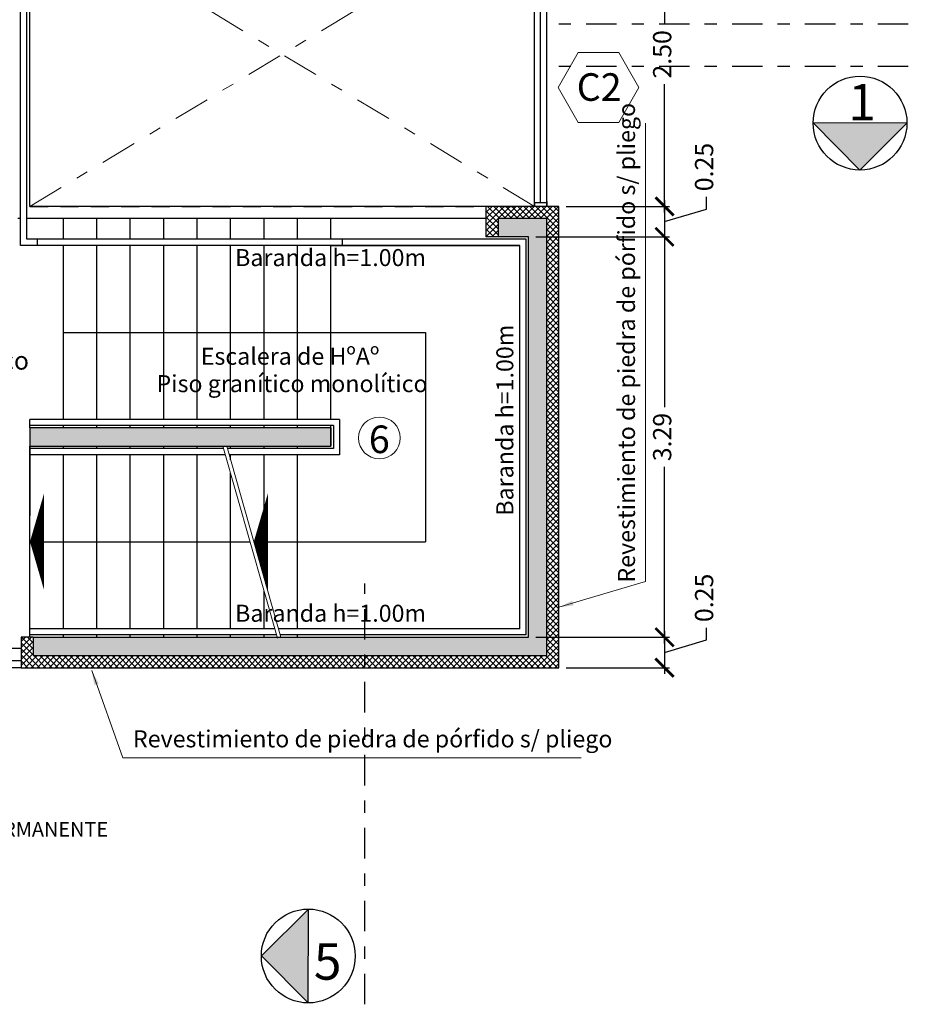
# Model space of a CAD drawing. Units: metres. Extents: x 4105 to 4937, y 2727 to 3346.
# Drawn here: x 4714 to 4721, y 3016 to 3024 of the extents above; entities that cross this region are included whole.
import ezdxf

# ---------------------------------------------------------------- set-up
doc = ezdxf.new("R2010")
doc.units = ezdxf.units.M
doc.header["$PDMODE"] = 3
doc.linetypes.add('DASHDOTX2', pattern=[2, 1, -0.5, 0, -0.5])
doc.linetypes.add('HIDDEN', pattern=[0.375, 0.25, -0.125])
for name, color, linetype in [('0-ROTULO', 1, 'Continuous'), ('Carpintería', 2, 'Continuous'), ('COTAS', 1, 'Continuous'), ('ejes', 4, 'DASHDOTX2'), ('HATCH HORMIGON', 1, 'Continuous'), ('Locales', 2, 'Continuous'), ('SOLIDO1', 8, 'Continuous'), ('texto', 1, 'Continuous'), ('VISTA02', 2, 'Continuous'), ('VISTA2', 2, 'Continuous'), ('vistas01', 1, 'Continuous'), ('vistas02', 2, 'Continuous'), ('vistas03', 3, 'Continuous')]:
    doc.layers.add(name, color=color, linetype=linetype)
doc.layers.add('c-texto', color=30, linetype='Continuous', lineweight=9)
doc.layers.add('hatch muro', color=1, linetype='Continuous', lineweight=5)
doc.styles.add('ARIAL', font='arial.ttf')
doc.styles.add('cota100', font='arial.ttf')
doc.styles.add('romans 100', font='arial.ttf', dxfattribs={"height": 0.15})
doc.dimstyles.new('COTA1-75', dxfattribs={"dimtxt": 0.15, "dimasz": 0.12, "dimexe": 0.15, "dimexo": 0.05, "dimgap": 0.08, "dimtad": 1, "dimzin": 1, "dimdsep": 46, "dimtxsty": 'ARIAL', "dimblk": 'ARCHTICK', "dimcen": 5, "dimclrd": 1, "dimclre": 1, "dimclrt": 1, "dimazin": 0, "dimtfac": 1, "dimtix": 1, "dimtmove": 2, "dimatfit": 3, "dimfxl": 0, "dimtolj": 1, "dimtzin": 0, "dimlwd": 15, "dimlwe": 9, "dimarcsym": 0})
doc.dimstyles.new('moon 1 100M', dxfattribs={"dimtxt": 0.15, "dimasz": 0.15, "dimexe": 0.04, "dimexo": 0.06, "dimgap": 0.05, "dimtad": 0, "dimzin": 1, "dimdsep": 46, "dimtxsty": 'romans 100', "dimblk": 'ARCHTICK', "dimcen": 0.2, "dimdle": 0.05, "dimclrd": 1, "dimclre": 2, "dimclrt": 2, "dimazin": 0, "dimtfac": 1, "dimtmove": 1, "dimatfit": 3, "dimldrblk": 'OPEN90', "dimfxl": 0, "dimarcsym": 0})

# ---------------------------------------------------------------- blocks, each defined once
blk = doc.blocks.new('_ArchTick')
at = {"color": 0, "linetype": 'ByBlock', "const_width": 0.15}
blk.add_lwpolyline([(-0.5, -0.5), (0.5, 0.5)], dxfattribs=at)
blk = doc.blocks.new('*D74')
at = {"layer": 'COTAS', "color": 1, "lineweight": -2}
for p, q in [((4718.8426, 3024.7853), (4718.8426, 3023.7311)), ((4718.8426, 3022.1853), (4718.8426, 3023.2395))]:
    blk.add_line(p, q, dxfattribs=at)
at = {"layer": 'COTAS', "color": 2, "lineweight": -2}
for p, q in [((4718.4415, 3024.7353), (4718.8826, 3024.7353)), ((4718.0337, 3022.2353), (4718.8826, 3022.2353))]:
    blk.add_line(p, q, dxfattribs=at)
at = {"layer": 'DEFPOINTS', "color": 0}
for p in [(4718.3815, 3024.7353), (4717.9737, 3022.2353), (4718.8426, 3022.2353)]:
    blk.add_point(p, dxfattribs=at)
at = {"layer": 'COTAS', "color": 1, "lineweight": -2, "xscale": 0.15, "yscale": 0.15, "zscale": 0.15}
for p, rotation in [((4718.8426, 3024.7353), 90), ((4718.8426, 3022.2353), 270)]:
    blk.add_blockref('_ArchTick', p, dxfattribs=dict(at, rotation=rotation))
at = {"layer": 'COTAS', "color": 2, "insert": (4718.8426, 3023.4853), "char_height": 0.15, "attachment_point": 5, "rotation": 90, "style": 'romans 100'}
blk.add_mtext('2.50', dxfattribs=at)
blk = doc.blocks.new('_Open90')
at = {"layer": '0-ROTULO', "color": 0, "lineweight": -2}
for p, q in [((0, 0), (-1, 0)), ((-0.5, 0.5), (0, 0)), ((0, 0), (-0.5, -0.5))]:
    blk.add_line(p, q, dxfattribs=at)
blk = doc.blocks.new('*D75')
at = {"layer": 'COTAS', "color": 1, "lineweight": -2}
for p, q in [((4718.8426, 3022.2853), (4718.8426, 3021.9353)), ((4719.1874, 3022.2137), (4719.1874, 3022.3137)), ((4718.8426, 3022.1103), (4719.1874, 3022.2137))]:
    blk.add_line(p, q, dxfattribs=at)
at = {"layer": 'COTAS', "color": 2, "lineweight": -2}
for p, q in [((4718.0337, 3022.2353), (4718.8826, 3022.2353)), ((4717.7837, 3021.9853), (4718.8826, 3021.9853))]:
    blk.add_line(p, q, dxfattribs=at)
at = {"layer": 'DEFPOINTS', "color": 0}
for p in [(4717.9737, 3022.2353), (4717.7237, 3021.9853), (4718.8426, 3021.9853)]:
    blk.add_point(p, dxfattribs=at)
at = {"layer": 'COTAS', "color": 1, "lineweight": -2, "xscale": 0.15, "yscale": 0.15, "zscale": 0.15}
for p, rotation in [((4718.8426, 3022.2353), 90), ((4718.8426, 3021.9853), 270)]:
    blk.add_blockref('_ArchTick', p, dxfattribs=dict(at, rotation=rotation))
at = {"layer": 'COTAS', "color": 2, "insert": (4719.1874, 3022.5591), "char_height": 0.15, "attachment_point": 5, "rotation": 90, "style": 'romans 100'}
blk.add_mtext('0.25', dxfattribs=at)
blk = doc.blocks.new('*D76')
at = {"layer": 'COTAS', "color": 1, "lineweight": -2}
for p, q in [((4718.8426, 3022.0353), (4718.8426, 3020.5842)), ((4718.8426, 3018.6432), (4718.8426, 3020.0943))]:
    blk.add_line(p, q, dxfattribs=at)
at = {"layer": 'COTAS', "color": 2, "lineweight": -2}
for p, q in [((4717.7837, 3021.9853), (4718.8826, 3021.9853)), ((4717.7837, 3018.6932), (4718.8826, 3018.6932))]:
    blk.add_line(p, q, dxfattribs=at)
at = {"layer": 'DEFPOINTS', "color": 0}
for p in [(4717.7237, 3021.9853), (4717.7237, 3018.6932), (4718.8426, 3018.6932)]:
    blk.add_point(p, dxfattribs=at)
at = {"layer": 'COTAS', "color": 1, "lineweight": -2, "xscale": 0.15, "yscale": 0.15, "zscale": 0.15}
for p, rotation in [((4718.8426, 3021.9853), 90), ((4718.8426, 3018.6932), 270)]:
    blk.add_blockref('_ArchTick', p, dxfattribs=dict(at, rotation=rotation))
at = {"layer": 'COTAS', "color": 2, "insert": (4718.8426, 3020.3393), "char_height": 0.15, "attachment_point": 5, "rotation": 90, "style": 'romans 100'}
blk.add_mtext('3.29', dxfattribs=at)
blk = doc.blocks.new('*D77')
at = {"layer": 'COTAS', "color": 1, "lineweight": -2}
for p, q in [((4719.1874, 3018.6716), (4719.1874, 3018.7716)), ((4718.8426, 3018.7432), (4718.8426, 3018.3932)), ((4718.8426, 3018.5682), (4719.1874, 3018.6716))]:
    blk.add_line(p, q, dxfattribs=at)
at = {"layer": 'COTAS', "color": 2, "lineweight": -2}
for p, q in [((4717.7837, 3018.6932), (4718.8826, 3018.6932)), ((4718.0337, 3018.4432), (4718.8826, 3018.4432))]:
    blk.add_line(p, q, dxfattribs=at)
at = {"layer": 'DEFPOINTS', "color": 0}
for p in [(4717.7237, 3018.6932), (4717.9737, 3018.4432), (4718.8426, 3018.4432)]:
    blk.add_point(p, dxfattribs=at)
at = {"layer": 'COTAS', "color": 1, "lineweight": -2, "xscale": 0.15, "yscale": 0.15, "zscale": 0.15}
for p, rotation in [((4718.8426, 3018.6932), 90), ((4718.8426, 3018.4432), 270)]:
    blk.add_blockref('_ArchTick', p, dxfattribs=dict(at, rotation=rotation))
at = {"layer": 'COTAS', "color": 2, "insert": (4719.1874, 3019.017), "char_height": 0.15, "attachment_point": 5, "rotation": 90, "style": 'romans 100'}
blk.add_mtext('0.25', dxfattribs=at)

msp = doc.modelspace()

# ---------------------------------------------------------------- hatches: boundary and pattern name
at = {"layer": 'HATCH HORMIGON'}
h = msp.add_hatch(color=256, dxfattribs=at)
h.paths.add_polyline_path([(4713.6504, 3018.6932), (4713.6504, 3018.5432), (4717.8737, 3018.5432), (4717.8737, 3022.1353), (4717.4737, 3022.1353), (4717.4737, 3021.9853), (4717.7237, 3021.9853), (4717.7237, 3018.6932)])
h.paths.add_polyline_path([(4713.6237, 3020.4143), (4713.6237, 3020.2643), (4716.0987, 3020.2643), (4716.0987, 3020.4143)])
at = {"layer": 'hatch muro'}
h = msp.add_hatch(dxfattribs=at)
h.set_pattern_fill('_USER', color=256, scale=0.035, angle=45, style=0, double=1, pattern_type=0)
h.set_pattern_definition([(45, (0, 0), (-0.02474873734, 0.02474873734), []), (135, (0, 0), (-0.02474873734, -0.02474873734), [])])
h.paths.add_polyline_path([(4717.9737, 3022.2353), (4717.3737, 3022.2353), (4717.3737, 3021.9853), (4717.4737, 3021.9853), (4717.4737, 3022.1353), (4717.8737, 3022.1353), (4717.8737, 3018.5432), (4713.6504, 3018.5432), (4713.6504, 3018.6932), (4713.5504, 3018.6932), (4713.5504, 3018.4432), (4717.9737, 3018.4432)])
at = {"layer": 'SOLIDO1', "linetype": 'Continuous'}
for points in [[(4720.4488, 3022.5346), (4720.8361, 3022.9204), (4720.0646, 3022.9219)], [(4715.9139, 3016.4585), (4715.9123, 3015.687), (4715.5266, 3016.0743)]]:
    msp.add_hatch(color=256, dxfattribs=at).paths.add_polyline_path(points)

# ---------------------------------------------------------------- linework, layer by layer
at = {"layer": 'c-texto', "color": 3}
msp.add_lwpolyline([(4718.1333, 3023.5017), (4717.967, 3023.2137), (4718.1333, 3022.9257), (4718.4658, 3022.9257), (4718.6321, 3023.2137), (4718.4658, 3023.5017)], close=True, dxfattribs=at)
msp.add_circle((4716.4974, 3020.3319), 0.1717, dxfattribs=at)
at = {"layer": 'Carpintería', "color": 1}
for p, q in [((4713.5469, 3021.9153), (4713.5469, 3024.7353)), ((4713.5969, 3021.9653), (4713.5969, 3024.7353)), ((4717.7737, 3022.2353), (4717.7737, 3024.7353)), ((4717.8237, 3022.2653), (4717.8237, 3024.7353)), ((4717.8737, 3022.2353), (4717.8737, 3024.7353)), ((4717.8737, 3022.2353), (4717.8737, 3024.7353)), ((4717.8737, 3022.2653), (4717.7737, 3022.2653)), ((4717.7737, 3022.2653), (4717.7737, 3022.2353)), ((4717.8737, 3022.2753), (4717.8737, 3022.2353)), ((4717.8737, 3022.2353), (4717.7737, 3022.2353)), ((4713.6824, 3021.9653), (4713.6824, 3021.9153)), ((4716.1902, 3021.9653), (4716.1902, 3021.9153))]:
    msp.add_line(p, q, dxfattribs=at)
at = {"layer": 'Carpintería', "color": 1, "linetype": 'HIDDEN', "ltscale": 0.6}
for p, q in [((4713.6237, 3022.2353), (4717.3737, 3022.2353)), ((4717.5237, 3022.2353), (4717.6237, 3022.2353))]:
    msp.add_line(p, q, dxfattribs=at)
at = {"layer": 'Carpintería'}
for p, q in [((4717.8737, 3022.1353), (4717.4737, 3022.1353)), ((4717.4737, 3022.1353), (4717.4737, 3021.9853)), ((4717.8737, 3018.5432), (4717.8737, 3022.1353)), ((4713.6504, 3018.6932), (4713.6504, 3018.5432)), ((4711.0737, 3018.6032), (4713.5504, 3018.6032)), ((4713.6504, 3018.5432), (4717.8737, 3018.5432)), ((4711.0737, 3018.5032), (4713.5504, 3018.5032))]:
    msp.add_line(p, q, dxfattribs=at)
at = {"layer": 'ejes', "lineweight": 15, "ltscale": 0.3}
for p, q in [((4713.6237, 3022.2353), (4717.7737, 3024.7353)), ((4717.7737, 3022.2353), (4713.6237, 3024.7353))]:
    msp.add_line(p, q, dxfattribs=at)
at = {"layer": 'hatch muro'}
for p, q in [((4715.6582, 3018.685), (4715.211, 3020.2643)), ((4715.6871, 3018.6932), (4715.2422, 3020.2643))]:
    msp.add_line(p, q, dxfattribs=at)
at = {"layer": 'VISTA02'}
for centre in [(4720.4503, 3022.9204), (4715.9123, 3016.0728, -0.2095)]:
    msp.add_circle(centre, 0.3858, dxfattribs=at)
at = {"layer": 'VISTA2'}
for p, q in [((4720.8361, 3022.9204), (4720.0646, 3022.9219)), ((4720.0646, 3022.9219), (4720.4488, 3022.5346)), ((4720.4488, 3022.5346), (4720.8361, 3022.9204)), ((4715.9139, 3016.4585, -0.2095), (4715.5266, 3016.0743, -0.2095)), ((4715.9123, 3015.687, -0.2095), (4715.9139, 3016.4585, -0.2095)), ((4715.5266, 3016.0743, -0.2095), (4715.9123, 3015.687, -0.2095))]:
    msp.add_line(p, q, dxfattribs=at)
at = {"layer": 'vistas01'}
for p, q in [((4713.6237, 3022.2353), (4713.6237, 3024.7353)), ((4717.3737, 3022.2353), (4713.6237, 3022.2353)), ((4713.5469, 3022.1353), (4713.5237, 3022.1353)), ((4717.3737, 3022.1353), (4713.5969, 3022.1353)), ((4713.8987, 3021.9653), (4713.8987, 3022.1353)), ((4714.1737, 3021.9653), (4714.1737, 3022.1353)), ((4714.4487, 3021.9653), (4714.4487, 3022.1353)), ((4714.7237, 3021.9653), (4714.7237, 3022.1353)), ((4714.9987, 3021.9653), (4714.9987, 3022.1353)), ((4715.2737, 3021.9653), (4715.2737, 3022.1353)), ((4715.5487, 3021.9653), (4715.5487, 3022.1353)), ((4715.8237, 3021.9653), (4715.8237, 3022.1353)), ((4716.0987, 3021.9653), (4716.0987, 3022.1353)), ((4717.7037, 3021.9653), (4713.5969, 3021.9653)), ((4717.7037, 3018.7132), (4717.7037, 3021.9653)), ((4717.6537, 3021.9153), (4713.5469, 3021.9153)), ((4713.8987, 3020.4843), (4713.8987, 3021.9153)), ((4714.1737, 3020.4843), (4714.1737, 3021.9153)), ((4714.4487, 3020.4843), (4714.4487, 3021.9153)), ((4714.7237, 3020.4843), (4714.7237, 3021.9153)), ((4714.9987, 3020.4843), (4714.9987, 3021.9153)), ((4715.2737, 3020.4843), (4715.2737, 3021.9153)), ((4715.5487, 3020.4843), (4715.5487, 3021.9153)), ((4715.8237, 3020.4843), (4715.8237, 3021.9153)), ((4716.0987, 3020.4843), (4716.0987, 3021.9153)), ((4716.0987, 3021.9153), (4717.6537, 3021.9153)), ((4717.6537, 3018.7632), (4717.6537, 3021.9153)), ((4713.8987, 3021.1998), (4716.8762, 3021.1998)), ((4716.8762, 3021.1998), (4716.8762, 3019.4787)), ((4713.6237, 3020.4143), (4713.6237, 3020.4843)), ((4716.1687, 3020.4843), (4713.6237, 3020.4843)), ((4716.1687, 3020.4843), (4716.1687, 3020.1943)), ((4716.1187, 3020.4343), (4713.6237, 3020.4343)), ((4716.0987, 3020.4143), (4713.6237, 3020.4143)), ((4713.6237, 3020.4143), (4713.6237, 3020.2643)), ((4713.8987, 3020.4143), (4713.8987, 3020.4343)), ((4714.1737, 3020.4143), (4714.1737, 3020.4343)), ((4714.4487, 3020.4143), (4714.4487, 3020.4343)), ((4714.7237, 3020.4143), (4714.7237, 3020.4343)), ((4714.9987, 3020.4143), (4714.9987, 3020.4343)), ((4715.2737, 3020.4143), (4715.2737, 3020.4343)), ((4715.5487, 3020.4143), (4715.5487, 3020.4343)), ((4715.8237, 3020.4143), (4715.8237, 3020.4343)), ((4716.0987, 3020.4143), (4716.0987, 3020.4343)), ((4716.0987, 3020.4143), (4716.0987, 3020.2643)), ((4716.1187, 3020.4343), (4716.1187, 3020.2443)), ((4713.6237, 3018.6932), (4713.6237, 3020.2643)), ((4713.6237, 3020.2643), (4713.6237, 3019.6932)), ((4715.2167, 3020.2443), (4713.6237, 3020.2443)), ((4713.8987, 3020.2443), (4713.8987, 3020.2643)), ((4714.1737, 3020.2443), (4714.1737, 3020.2643)), ((4714.4487, 3020.2443), (4714.4487, 3020.2643)), ((4714.7237, 3020.2443), (4714.7237, 3020.2643)), ((4714.9987, 3020.2443), (4714.9987, 3020.2643)), ((4716.1187, 3020.2443), (4715.2479, 3020.2443)), ((4715.2737, 3020.2443), (4715.2737, 3020.2643)), ((4715.5487, 3020.2443), (4715.5487, 3020.2643)), ((4715.8237, 3020.2443), (4715.8237, 3020.2643)), ((4715.2308, 3020.1943), (4713.6237, 3020.1943)), ((4713.8987, 3018.7632), (4713.8987, 3020.1943)), ((4714.1737, 3018.7632), (4714.1737, 3020.1943)), ((4714.4487, 3018.7632), (4714.4487, 3020.1943)), ((4714.7237, 3018.7632), (4714.7237, 3020.1943)), ((4714.9987, 3018.7632), (4714.9987, 3020.1943)), ((4716.1687, 3020.1943), (4715.262, 3020.1943)), ((4715.2737, 3020.1532), (4715.2737, 3020.1943)), ((4715.5487, 3019.182), (4715.5487, 3020.1943)), ((4715.8237, 3018.7632), (4715.8237, 3020.1943)), ((4715.2737, 3018.7632), (4715.2737, 3020.0431)), ((4713.6237, 3019.4787), (4715.4334, 3019.4787)), ((4715.4646, 3019.4787), (4716.0987, 3019.4787)), ((4716.0987, 3019.4787), (4716.8762, 3019.4787)), ((4715.5487, 3018.7632), (4715.5487, 3019.0719)), ((4715.6361, 3018.7632), (4713.6237, 3018.7632)), ((4717.6537, 3018.7632), (4715.6672, 3018.7632)), ((4715.6502, 3018.7132), (4713.6237, 3018.7132)), ((4713.8987, 3018.6932), (4713.8987, 3018.7132)), ((4714.1737, 3018.6932), (4714.1737, 3018.7132)), ((4714.4487, 3018.6932), (4714.4487, 3018.7132)), ((4714.7237, 3018.6932), (4714.7237, 3018.7132)), ((4714.9987, 3018.6932), (4714.9987, 3018.7132)), ((4715.2737, 3018.6932), (4715.2737, 3018.7132)), ((4715.5487, 3018.6932), (4715.5487, 3018.7132)), ((4717.7037, 3018.7132), (4715.6814, 3018.7132)), ((4715.8237, 3018.6932), (4715.8237, 3018.7132))]:
    msp.add_line(p, q, dxfattribs=at)
msp.add_lwpolyline([(4716.0987, 3020.4143), (4713.6237, 3020.4143), (4713.6237, 3020.2643), (4716.0987, 3020.2643)], close=True, dxfattribs=at)
for points in [[(4713.6237, 3019.4787, 0, 0.8, 0), (4713.7402, 3019.4787, 0.8, 0.8, 0)], [(4715.4646, 3019.4787, 0, 0.8, 0), (4715.5811, 3019.4787, 0.8, 0.8, 0)]]:
    msp.add_lwpolyline(points, format="xyseb", dxfattribs=at)
at = {"layer": 'vistas02'}
msp.add_line((4713.5504, 3018.4432), (4711.0737, 3018.4432), dxfattribs=at)
at = {"layer": 'vistas03', "linetype": 'DASHDOTX2', "ltscale": 0.25}
for p, q in [((4720.8475, 3023.7338), (4717.9238, 3023.7338)), ((4720.8475, 3023.3852), (4717.9238, 3023.3852)), ((4716.3772, 3015.6755), (4716.3772, 3019.136))]:
    msp.add_line(p, q, dxfattribs=at)
at = {"layer": 'vistas03'}
for p, q in [((4717.3737, 3022.2353), (4717.3737, 3021.9853)), ((4717.9737, 3022.2353), (4717.3737, 3022.2353)), ((4717.9079, 3022.2353), (4717.7579, 3022.2353)), ((4717.9079, 3022.2353), (4717.9079, 3022.2353)), ((4717.9737, 3018.4432), (4717.9737, 3022.2353)), ((4717.4737, 3021.9853), (4717.3737, 3021.9853)), ((4717.7237, 3021.9853), (4717.4737, 3021.9853)), ((4717.7237, 3018.6932), (4717.7237, 3021.9853)), ((4713.5504, 3018.6932), (4713.5504, 3018.4432)), ((4713.5504, 3018.6932), (4713.5504, 3018.4432)), ((4713.6504, 3018.6932), (4713.5504, 3018.6932)), ((4713.6504, 3018.6932), (4717.7237, 3018.6932)), ((4713.5504, 3018.4432), (4717.9737, 3018.4432))]:
    msp.add_line(p, q, dxfattribs=at)

# ---------------------------------------------------------------- texts
at = {"insert": (4712.1302, 3017.1742), "char_height": 0.12, "width": 2.323874, "attachment_point": 1}
msp.add_mtext('{\\fSwis721 LtEx BT|b0|i0|c0|p34;VENTILACION PERMANENTE 0.06 m2 \\PAL EXTERIOR}', dxfattribs=at)
at = {"layer": 'c-texto', "color": 3, "style": 'cota100'}
for s, p in [('C2', (4718.1203, 3023.1033)), ('6', (4716.4107, 3020.2073))]:
    msp.add_text(s, height=0.2268, dxfattribs=at).set_placement(p)
at = {"layer": 'Locales', "insert": (4712.3927, 3021.0434), "char_height": 0.15, "width": 3.1272, "attachment_point": 2}
msp.add_mtext('{\\fArial|b0|i0|c0|p34;Piso de mosaico granítico \\P50x50 s/ pliego}', dxfattribs=at)
at = {"layer": 'texto', "color": 5, "linetype": 'Continuous', "style": 'ARIAL'}
for s, p in [('1', (4720.3541, 3022.9421, 247.1456)), ('5', (4715.9586, 3015.8781, 246.936))]:
    msp.add_text(s, height=0.3, dxfattribs=at).set_placement(p)
at = {"layer": 'texto', "color": 2, "char_height": 0.14, "width": 4.7601, "attachment_point": 1, "rotation": 90}
for s, insert in [('{\\fArial|b0|i0|c0|p34;Revestimiento de piedra de pórfido s/ pliego}', (4718.4595, 3019.1429)), ('{\\fArial|b0|i0|c0|p34;Baranda h=1.00m}', (4717.4591, 3019.6928))]:
    msp.add_mtext(s, dxfattribs=dict(at, insert=insert))
at = {"layer": 'texto', "color": 2, "char_height": 0.14, "width": 4.7601, "attachment_point": 1}
for s, insert in [('{\\fArial|b0|i0|c0|p34;Baranda h=1.00m}', (4715.3108, 3021.8846)), ('{\\fArial|b0|i0|c0|p34;Escalera de HºAº }', (4715.0284, 3021.0736)), ('{\\fArial|b0|i0|c0|p34;Piso granítico monolítico}', (4714.6644, 3020.8483)), ('{\\fArial|b0|i0|c0|p34;Baranda h=1.00m}', (4715.3108, 3018.9606)), ('{\\fArial|b0|i0|c0|p34;Revestimiento de piedra de pórfido s/ pliego}', (4714.4707, 3017.928))]:
    msp.add_mtext(s, dxfattribs=dict(at, insert=insert))

# ---------------------------------------------------------------- dimensions: what is measured, and where the dimension line sits
at = {"layer": 'COTAS'}
for base, p1, p2, picture, middle in [((4718.8426, 3022.2353), (4718.3815, 3024.7353), (4717.9737, 3022.2353), '*D74', (4718.8426, 3023.4853)), ((4718.8426, 3021.9853), (4717.9737, 3022.2353), (4717.7237, 3021.9853), '*D75', (4719.1874, 3022.3637)), ((4718.8426, 3018.6932), (4717.7237, 3021.9853), (4717.7237, 3018.6932), '*D76', (4718.8426, 3020.3393)), ((4718.8426, 3018.4432), (4717.7237, 3018.6932), (4717.9737, 3018.4432), '*D77', (4719.1874, 3018.8216))]:
    dim = msp.add_linear_dim(base=base, p1=p1, p2=p2, angle=90, dimstyle='moon 1 100M', dxfattribs=at)
    dim.commit()
    dim.dimension.update_dxf_attribs({"geometry": picture, "text_midpoint": middle})

# ---------------------------------------------------------------- leaders
at = {"layer": 'texto'}
for points in [[(4717.9737, 3018.9396), (4718.6857, 3019.1518), (4718.6857, 3022.9206)], [(4714.1314, 3018.4186), (4714.3871, 3017.7018), (4718.1559, 3017.7018)]]:
    msp.add_leader(points, dimstyle='COTA1-75', override={"dimgap": 0.08, "dimtad": 0}, dxfattribs=at)

doc.saveas('drawing.dxf')
